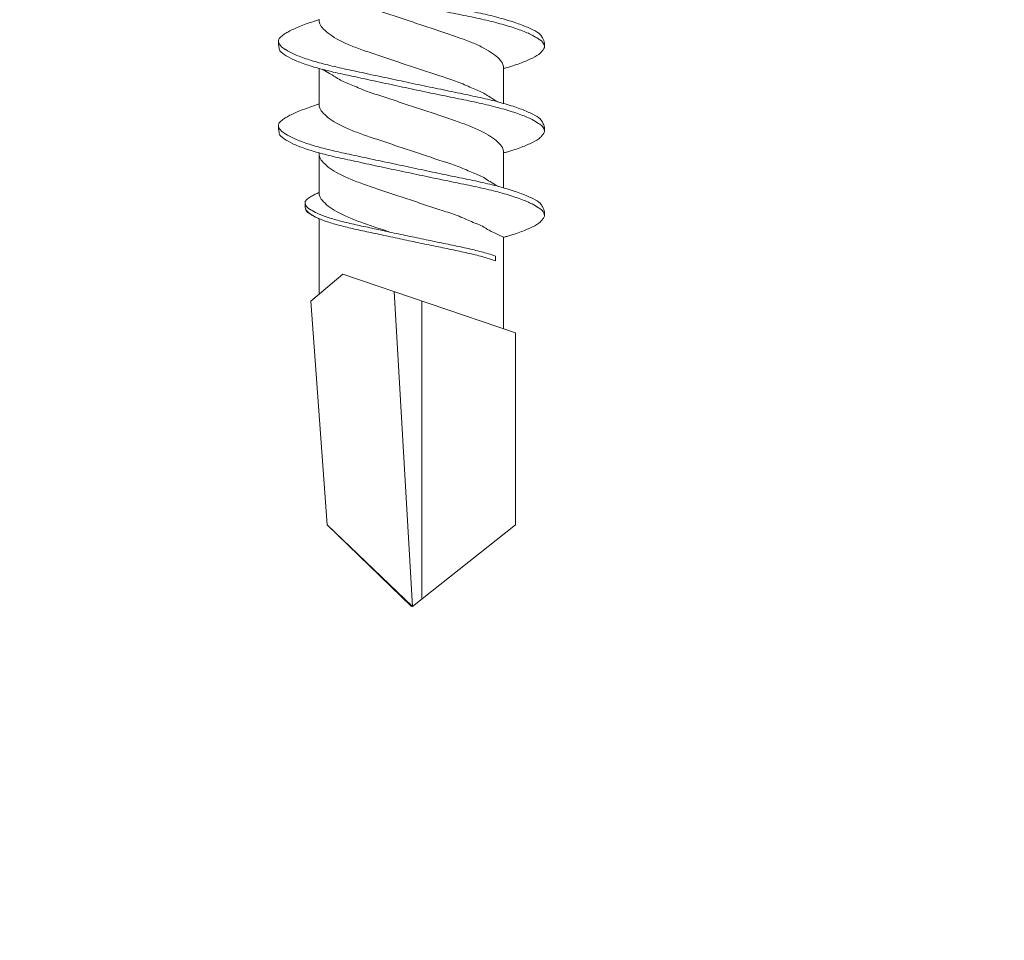
# Model space of a CAD drawing. Units: millimetres. Extents: x 1631 to 11095, y 1612 to 4248.
# Drawn here: x 5595 to 5611, y 2141 to 2156 of the extents above; entities that cross this region are included whole.
import ezdxf

# ---------------------------------------------------------------- set-up
doc = ezdxf.new("R2010")
doc.units = ezdxf.units.MM
doc.layers.add('DLS_Profil_C', color=130, linetype='Continuous', lineweight=0)
doc.layers.add('DLS_Vida', color=251, linetype='Continuous', lineweight=0)

# ---------------------------------------------------------------- blocks, each defined once
blk = doc.blocks.new('DLS_Profil_Boardex_DCC75')
h = blk.add_hatch()
h.set_pattern_fill('ACET-2D-STEEL', color=256)
h.set_pattern_definition([(45, (-1084.8084, 4169.9123), (-2.245064, 2.245064), []), (45, (-1084.8084, 4171.4998), (-2.245064, 2.245064), [])])
edge = h.paths.add_edge_path()
edge.add_line((44.95, -27.2), (42.95, -27.2))
edge.add_arc((42.95, -28.15), 0.95, 90, 270)
edge.add_line((42.95, -29.1), (47.45, -29.1))
edge.add_arc((47.45, -27.35), 1.75, 270, 360)
edge.add_line((49.2, -27.35), (49.2, -0.85))
edge.add_arc((47.45, -0.85), 1.75, 0, 90)
edge.add_line((47.45, 0.9), (40.671, 0.9))
edge.add_arc((40.671, -0.85), 1.75, 90, 135)
edge.add_line((39.434, 0.387), (38.966, -0.08))
edge.add_arc((38.436, 0.45), 0.75, -90, -45, ccw=False)
edge.add_line((38.436, -0.3), (-13.436, -0.3))
edge.add_arc((-13.436, 0.45), 0.75, -135, -90, ccw=False)
edge.add_line((-13.966, -0.08), (-14.434, 0.387))
edge.add_arc((-15.671, -0.85), 1.75, 45, 90)
edge.add_line((-15.671, 0.9), (-22.45, 0.9))
edge.add_arc((-22.45, -0.85), 1.75, 90, 180)
edge.add_line((-24.2, -0.85), (-24.2, -42.35))
edge.add_arc((-22.45, -42.35), 1.75, 180, 270)
edge.add_line((-22.45, -44.1), (-17.95, -44.1))
edge.add_arc((-17.95, -43.15), 0.95, -90, 90)
edge.add_line((-17.95, -42.2), (-19.95, -42.2))
edge.add_line((-19.95, -42.2), (-19.95, -43.088))
edge.add_line((-19.95, -43.088), (-19.95, -43.1))
edge.add_line((-19.95, -43.1), (-17.95, -43.1))
edge.add_arc((-17.95, -43.15), 0.05, -90, 90, ccw=False)
edge.add_line((-17.95, -43.2), (-22.45, -43.2))
edge.add_arc((-22.45, -42.35), 0.85, 180, 270, ccw=False)
edge.add_line((-23.3, -42.35), (-23.3, -0.85))
edge.add_arc((-22.45, -0.85), 0.85, 90, 180, ccw=False)
edge.add_line((-22.45, 0), (-15.671, 0))
edge.add_arc((-15.671, -0.85), 0.85, 45, 90, ccw=False)
edge.add_line((-15.07, -0.249), (-14.603, -0.717))
edge.add_arc((-13.436, 0.45), 1.65, 225, 270)
edge.add_line((-13.436, -1.2), (38.436, -1.2))
edge.add_arc((38.436, 0.45), 1.65, 270, 315)
edge.add_line((39.603, -0.717), (40.07, -0.249))
edge.add_arc((40.671, -0.85), 0.85, 90, 135, ccw=False)
edge.add_line((40.671, 0), (47.45, 0))
edge.add_arc((47.45, -0.85), 0.85, 0, 90, ccw=False)
edge.add_line((48.3, -0.85), (48.3, -27.35))
edge.add_arc((47.45, -27.35), 0.85, -90, 0, ccw=False)
edge.add_line((47.45, -28.2), (42.95, -28.2))
edge.add_arc((42.95, -28.15), 0.05, -270, -90, ccw=False)
edge.add_line((42.95, -28.1), (44.95, -28.1))
edge.add_line((44.95, -28.1), (44.95, -27.2))
blk = doc.blocks.new('DLS_Vida_DrillexSapkali')
at = {"color": 0, "linetype": 'Continuous', "lineweight": 15}
for p, q in [((15.033, 7.7), (14.593, 7.177)), ((15.033, 7.7), (18.672, 7.431)), ((11.247, 7.562), (11.827, 7.562)), ((12.621, 7.562), (13.265, 7.562)), ((13.691, 7.562), (14.917, 7.562)), ((18.672, 7.431), (20, 6.062)), ((14.593, 7.177), (15.549, 4.367)), ((20, 6.043), (14.877, 6.343)), ((18.672, 4.367), (20, 6.043)), ((15.029, 5.895), (19.883, 5.895)), ((14.3, 4.693), (14.374, 4.693)), ((11.247, 4.562), (11.817, 4.562)), ((12.62, 4.562), (13.19, 4.562)), ((13.993, 4.562), (15.482, 4.562)), ((15.549, 4.367), (18.672, 4.367))]:
    blk.add_line(p, q, dxfattribs=at)
at = {"color": 0}
blk.add_lwpolyline([(20, 6.043), (18.672, 7.431), (15.033, 7.7), (14.917, 7.562), (13.691, 7.562, 0.116833), (13.548, 7.779, 0.108838)], format="xyb", dxfattribs=at)
at = {"color": 0, "linetype": 'Continuous', "lineweight": 15}
for points, knots in [([(9.57, 8.208), (9.57, 8.208), (9.594, 8.203), (9.646, 8.135), (9.724, 8.002), (9.803, 7.802), (9.88, 7.554), (9.95, 7.259), (10.02, 6.932), (10.097, 6.576), (10.175, 6.209), (10.254, 5.834), (10.331, 5.47), (10.402, 5.118), (10.471, 4.797), (10.548, 4.511), (10.626, 4.276), (10.7, 4.097), (10.746, 4.028), (10.767, 3.996)], [0, 0, 0, 0, 0.000631, 0.063056, 0.127303, 0.189629, 0.253766, 0.316018, 0.380041, 0.442459, 0.506702, 0.569001, 0.633107, 0.695391, 0.759452, 0.821866, 0.886105, 0.948375, 1, 1, 1, 1]), ([(10.772, 8.22), (10.763, 8.214), (10.738, 8.195), (10.702, 8.151), (10.661, 8.086), (10.626, 8.019), (10.585, 7.932), (10.544, 7.83), (10.503, 7.716), (10.472, 7.623), (10.456, 7.571), (10.453, 7.562)], [0, 0, 0, 0, 0.0795762, 0.2401902, 0.3213156, 0.4307376, 0.5409359, 0.6535761, 0.7670573, 0.8755538, 0.8985204, 0.8985204, 0.8985204, 0.8985204]), ([(10.941, 8.106), (10.938, 8.111), (10.908, 8.166), (10.865, 8.201), (10.812, 8.228), (10.785, 8.223), (10.772, 8.22)], [0, 0, 0, 0, 0.0470279, 0.4920801, 0.7448018, 1, 1, 1, 1]), ([(10.943, 8.208), (10.943, 8.208), (10.967, 8.203), (11.02, 8.135), (11.098, 8.002), (11.177, 7.802), (11.253, 7.554), (11.323, 7.259), (11.393, 6.932), (11.47, 6.576), (11.549, 6.209), (11.628, 5.834), (11.704, 5.47), (11.775, 5.118), (11.845, 4.797), (11.922, 4.511), (11.999, 4.276), (12.074, 4.097), (12.119, 4.028), (12.14, 3.996)], [0, 0, 0, 0, 0.000631, 0.063056, 0.127303, 0.189629, 0.253766, 0.316018, 0.380041, 0.442459, 0.506702, 0.569001, 0.633107, 0.695391, 0.759452, 0.821866, 0.886105, 0.948375, 1, 1, 1, 1]), ([(12.145, 8.22), (12.136, 8.214), (12.111, 8.195), (12.075, 8.151), (12.034, 8.086), (11.999, 8.019), (11.959, 7.932), (11.917, 7.83), (11.876, 7.716), (11.846, 7.623), (11.829, 7.571), (11.827, 7.562)], [0, 0, 0, 0, 0.0795762, 0.2401902, 0.3213156, 0.4307376, 0.5409359, 0.6535761, 0.7670573, 0.8755538, 0.8985204, 0.8985204, 0.8985204, 0.8985204]), ([(12.314, 8.106), (12.311, 8.111), (12.282, 8.166), (12.238, 8.201), (12.185, 8.228), (12.158, 8.223), (12.145, 8.22)], [0, 0, 0, 0, 0.0470279, 0.4920801, 0.7448018, 1, 1, 1, 1]), ([(12.316, 8.208), (12.316, 8.208), (12.34, 8.203), (12.393, 8.135), (12.471, 8.002), (12.55, 7.802), (12.626, 7.554), (12.697, 7.259), (12.767, 6.932), (12.844, 6.576), (12.922, 6.209), (13.001, 5.834), (13.077, 5.47), (13.149, 5.118), (13.218, 4.797), (13.295, 4.511), (13.373, 4.276), (13.447, 4.097), (13.493, 4.028), (13.513, 3.996)], [0, 0, 0, 0, 0.000631, 0.063056, 0.127303, 0.189629, 0.253766, 0.316018, 0.380041, 0.442459, 0.506702, 0.569001, 0.633107, 0.695391, 0.759452, 0.821866, 0.886105, 0.948375, 1, 1, 1, 1]), ([(12.316, 8.208), (12.316, 8.208), (12.34, 8.203), (12.393, 8.135), (12.471, 8.002), (12.55, 7.802), (12.626, 7.554), (12.697, 7.259), (12.767, 6.932), (12.844, 6.576), (12.922, 6.209), (13.001, 5.834), (13.077, 5.47), (13.149, 5.118), (13.218, 4.797), (13.295, 4.511), (13.373, 4.276), (13.447, 4.097), (13.493, 4.028), (13.513, 3.996)], [0, 0, 0, 0, 0.000631, 0.063056, 0.127303, 0.189629, 0.253766, 0.316018, 0.380041, 0.442459, 0.506702, 0.569001, 0.633107, 0.695391, 0.759452, 0.821866, 0.886105, 0.948375, 1, 1, 1, 1]), ([(10.72, 3.945), (10.711, 3.951), (10.679, 3.976), (10.617, 4.083), (10.539, 4.26), (10.46, 4.497), (10.384, 4.777), (10.314, 5.1), (10.243, 5.446), (10.166, 5.812), (10.088, 6.183), (10.009, 6.554), (9.933, 6.908), (9.862, 7.24), (9.792, 7.535), (9.715, 7.787), (9.64, 7.984), (9.59, 8.067), (9.567, 8.106)], [0, 0, 0, 0, 0.025187, 0.089635, 0.155947, 0.220726, 0.287396, 0.351929, 0.418303, 0.482772, 0.54911, 0.613886, 0.680552, 0.745065, 0.81142, 0.875909, 0.94227, 1, 1, 1, 1]), ([(12.094, 3.945), (12.085, 3.951), (12.052, 3.976), (11.99, 4.083), (11.912, 4.26), (11.833, 4.497), (11.757, 4.777), (11.687, 5.1), (11.616, 5.446), (11.539, 5.812), (11.461, 6.183), (11.382, 6.554), (11.306, 6.908), (11.235, 7.24), (11.165, 7.535), (11.088, 7.787), (11.013, 7.984), (10.964, 8.067), (10.941, 8.106)], [0, 0, 0, 0, 0.025187, 0.089635, 0.155947, 0.220726, 0.287396, 0.351929, 0.418303, 0.482772, 0.54911, 0.613886, 0.680552, 0.745065, 0.81142, 0.875909, 0.94227, 1, 1, 1, 1]), ([(13.467, 3.945), (13.458, 3.951), (13.425, 3.976), (13.363, 4.083), (13.285, 4.26), (13.207, 4.497), (13.13, 4.777), (13.06, 5.1), (12.99, 5.446), (12.913, 5.812), (12.834, 6.183), (12.755, 6.554), (12.679, 6.908), (12.608, 7.24), (12.538, 7.535), (12.462, 7.787), (12.386, 7.984), (12.337, 8.067), (12.314, 8.106)], [0, 0, 0, 0, 0.025187, 0.089635, 0.155947, 0.220726, 0.287396, 0.351929, 0.418303, 0.482772, 0.54911, 0.613886, 0.680552, 0.745065, 0.81142, 0.875909, 0.94227, 1, 1, 1, 1]), ([(13.467, 3.945), (13.458, 3.951), (13.425, 3.976), (13.363, 4.083), (13.285, 4.26), (13.207, 4.497), (13.13, 4.777), (13.06, 5.1), (12.99, 5.446), (12.913, 5.812), (12.834, 6.183), (12.755, 6.554), (12.679, 6.908), (12.608, 7.24), (12.538, 7.535), (12.462, 7.787), (12.386, 7.984), (12.337, 8.067), (12.314, 8.106)], [0, 0, 0, 0, 0.025187, 0.089635, 0.155947, 0.220726, 0.287396, 0.351929, 0.418303, 0.482772, 0.54911, 0.613886, 0.680552, 0.745065, 0.81142, 0.875909, 0.94227, 1, 1, 1, 1]), ([(13.411, 7.789), (13.404, 7.784), (13.384, 7.769), (13.355, 7.733), (13.323, 7.681), (13.295, 7.629), (13.275, 7.585), (13.265, 7.562)], [0, 0, 0, 0, 0.0795762, 0.2401902, 0.3213156, 0.4307376, 0.5328097, 0.5328097, 0.5328097, 0.5328097]), ([(13.546, 7.697), (13.544, 7.701), (13.521, 7.745), (13.486, 7.773), (13.443, 7.795), (13.422, 7.791), (13.411, 7.789)], [0, 0, 0, 0, 0.0470279, 0.4920801, 0.7448018, 1, 1, 1, 1]), ([(14.3, 4.693), (14.287, 4.731), (14.253, 4.838), (14.199, 5.034), (14.143, 5.292), (14.087, 5.569), (14.025, 5.862), (13.963, 6.159), (13.9, 6.456), (13.838, 6.739), (13.782, 7.005), (13.726, 7.241), (13.665, 7.442), (13.604, 7.599), (13.565, 7.666), (13.546, 7.697)], [0.179842, 0.179842, 0.179842, 0.179842, 0.2207256, 0.2873965, 0.3519286, 0.4183026, 0.4827722, 0.5491095, 0.6138857, 0.6805521, 0.7450646, 0.8114195, 0.8759089, 0.9422696, 1, 1, 1, 1]), ([(13.548, 7.779), (13.548, 7.779), (13.567, 7.775), (13.61, 7.72), (13.672, 7.614), (13.735, 7.454), (13.796, 7.256), (13.852, 7.02), (13.909, 6.758), (13.97, 6.473), (14.033, 6.18), (14.096, 5.88), (14.157, 5.588), (14.214, 5.307), (14.27, 5.05), (14.325, 4.845), (14.36, 4.736), (14.374, 4.693)], [0, 0, 0, 0, 0.0006308, 0.0630558, 0.1273032, 0.1896294, 0.2537656, 0.3160184, 0.3800405, 0.4424593, 0.5067016, 0.5690011, 0.633107, 0.6953908, 0.759452, 0.8218659, 0.8661563, 0.8661563, 0.8661563, 0.8661563]), ([(11.794, 4.646), (11.699, 4.816), (11.634, 4.895), (11.58, 5.053), (11.471, 5.279), (11.391, 5.532), (11.304, 5.794), (11.214, 6.064), (11.125, 6.332), (11.036, 6.595), (10.954, 6.839), (10.873, 7.06), (10.786, 7.243), (10.696, 7.391), (10.607, 7.496), (10.524, 7.558), (10.475, 7.561), (10.453, 7.562)], [0.006526, 0.006526, 0.006526, 0.006526, 0.0352634, 0.1048323, 0.1764445, 0.245064, 0.3156689, 0.3842468, 0.4547277, 0.5242974, 0.5959126, 0.6645017, 0.7350747, 0.803639, 0.8741048, 0.9436747, 1, 1, 1, 1]), ([(13.167, 4.646), (13.072, 4.816), (13.008, 4.895), (12.953, 5.053), (12.845, 5.279), (12.764, 5.532), (12.677, 5.794), (12.587, 6.064), (12.498, 6.332), (12.409, 6.595), (12.327, 6.839), (12.246, 7.06), (12.159, 7.243), (12.07, 7.391), (11.98, 7.496), (11.897, 7.558), (11.849, 7.561), (11.827, 7.562)], [0.006526, 0.006526, 0.006526, 0.006526, 0.0352634, 0.1048323, 0.1764445, 0.245064, 0.3156689, 0.3842468, 0.4547277, 0.5242974, 0.5959126, 0.6645017, 0.7350747, 0.803639, 0.8741048, 0.9436747, 1, 1, 1, 1]), ([(13.993, 4.562), (13.876, 4.816), (13.811, 4.895), (13.757, 5.053), (13.648, 5.279), (13.567, 5.532), (13.481, 5.794), (13.391, 6.064), (13.301, 6.332), (13.212, 6.595), (13.13, 6.839), (13.05, 7.06), (12.963, 7.243), (12.873, 7.391), (12.783, 7.496), (12.701, 7.558), (12.652, 7.561), (12.63, 7.562)], [0.006526, 0.006526, 0.006526, 0.006526, 0.0352634, 0.1048323, 0.1764445, 0.245064, 0.3156689, 0.3842468, 0.4547277, 0.5242974, 0.5959126, 0.6645017, 0.7350747, 0.803639, 0.8741048, 0.9436747, 1, 1, 1, 1]), ([(13.909, 6.412), (13.889, 6.472), (13.839, 6.62), (13.765, 6.839), (13.684, 7.06), (13.597, 7.243), (13.508, 7.391), (13.418, 7.496), (13.335, 7.558), (13.287, 7.561), (13.265, 7.562)], [0.4759491, 0.4759491, 0.4759491, 0.4759491, 0.5242974, 0.5959126, 0.6645017, 0.7350747, 0.803639, 0.8741048, 0.9436747, 1, 1, 1, 1]), ([(9.887, 7.514), (9.999, 7.312), (10.065, 7.231), (10.12, 7.072), (10.229, 6.845), (10.309, 6.592), (10.396, 6.33), (10.486, 6.06), (10.576, 5.792), (10.665, 5.529), (10.747, 5.285), (10.827, 5.065), (10.914, 4.881), (11.004, 4.733), (11.093, 4.628), (11.176, 4.566), (11.225, 4.563), (11.247, 4.562)], [0.0046437, 0.0046437, 0.0046437, 0.0046437, 0.0352634, 0.1048323, 0.1764445, 0.245064, 0.3156689, 0.3842468, 0.4547277, 0.5242974, 0.5959126, 0.6645017, 0.7350747, 0.803639, 0.8741048, 0.9436747, 1, 1, 1, 1]), ([(11.26, 7.514), (11.372, 7.312), (11.439, 7.231), (11.494, 7.072), (11.602, 6.845), (11.683, 6.592), (11.77, 6.33), (11.859, 6.06), (11.949, 5.792), (12.038, 5.529), (12.12, 5.285), (12.2, 5.065), (12.287, 4.881), (12.377, 4.733), (12.467, 4.628), (12.549, 4.566), (12.598, 4.563), (12.62, 4.562)], [0.0046437, 0.0046437, 0.0046437, 0.0046437, 0.0352634, 0.1048323, 0.1764445, 0.245064, 0.3156689, 0.3842468, 0.4547277, 0.5242974, 0.5959126, 0.6645017, 0.7350747, 0.803639, 0.8741048, 0.9436747, 1, 1, 1, 1]), ([(10.962, 3.937), (10.974, 3.945), (11.012, 3.972), (11.077, 4.084), (11.156, 4.266), (11.213, 4.435), (11.242, 4.545), (11.247, 4.562)], [0, 0, 0, 0, 0.1191986, 0.3645337, 0.6022444, 0.8468262, 0.8926811, 0.8926811, 0.8926811, 0.8926811]), ([(12.335, 3.937), (12.347, 3.945), (12.385, 3.972), (12.451, 4.084), (12.529, 4.266), (12.586, 4.435), (12.616, 4.545), (12.62, 4.562)], [0, 0, 0, 0, 0.1191986, 0.3645337, 0.6022444, 0.8468262, 0.8926811, 0.8926811, 0.8926811, 0.8926811]), ([(13.708, 3.937), (13.721, 3.945), (13.758, 3.972), (13.824, 4.084), (13.903, 4.266), (13.959, 4.435), (13.989, 4.545), (13.993, 4.562)], [0, 0, 0, 0, 0.1191986, 0.3645337, 0.6022444, 0.8468262, 0.8926811, 0.8926811, 0.8926811, 0.8926811]), ([(10.767, 3.996), (10.772, 3.988), (10.802, 3.936), (10.854, 3.903), (10.911, 3.889), (10.949, 3.925), (10.962, 3.937)], [0, 0, 0, 0, 0.073204, 0.439618, 0.816535, 1, 1, 1, 1]), ([(12.14, 3.996), (12.145, 3.988), (12.175, 3.936), (12.227, 3.903), (12.284, 3.889), (12.322, 3.925), (12.335, 3.937)], [0, 0, 0, 0, 0.073204, 0.439618, 0.816535, 1, 1, 1, 1]), ([(13.513, 3.996), (13.518, 3.988), (13.548, 3.936), (13.601, 3.903), (13.657, 3.889), (13.696, 3.925), (13.708, 3.937)], [0, 0, 0, 0, 0.073204, 0.439618, 0.816535, 1, 1, 1, 1]), ([(13.513, 3.996), (13.518, 3.988), (13.548, 3.936), (13.601, 3.903), (13.657, 3.889), (13.696, 3.925), (13.708, 3.937)], [0, 0, 0, 0, 0.073204, 0.439618, 0.816535, 1, 1, 1, 1])]:
    blk.add_open_spline(points, degree=3, knots=knots, dxfattribs=at)
for points in [[(10.809, 8.224), (10.863, 8.222), (10.924, 8.212), (10.943, 8.208)], [(12.183, 8.224), (12.236, 8.222), (12.297, 8.212), (12.316, 8.208)], [(13.441, 7.791), (13.487, 7.791), (13.529, 7.783), (13.548, 7.779)], [(10.72, 3.945), (10.773, 3.919), (10.815, 3.903), (10.89, 3.897)], [(12.094, 3.945), (12.146, 3.919), (12.188, 3.903), (12.264, 3.897)], [(13.467, 3.945), (13.519, 3.919), (13.562, 3.903), (13.637, 3.897)], [(13.467, 3.945), (13.519, 3.919), (13.562, 3.903), (13.637, 3.897)]]:
    blk.add_spline(points, degree=3, dxfattribs=at)
blk = doc.blocks.new('DLS_Set_Profil_Plan2')
at = {"layer": 'DLS_Profil_C', "rotation": 90}
blk.add_blockref('DLS_Profil_Boardex_DCC75', (-50.05, 24.2), dxfattribs=at)
at = {"layer": 'DLS_Vida', "xscale": -1.000000000000001, "rotation": 90}
blk.add_blockref('DLS_Vida_DrillexSapkali', (-24.038, 73.4), dxfattribs=at)

msp = doc.modelspace()

# ---------------------------------------------------------------- block references
msp.add_blockref('DLS_Set_Profil_Plan2', (5631.135, 2092.877))

doc.saveas('drawing.dxf')
